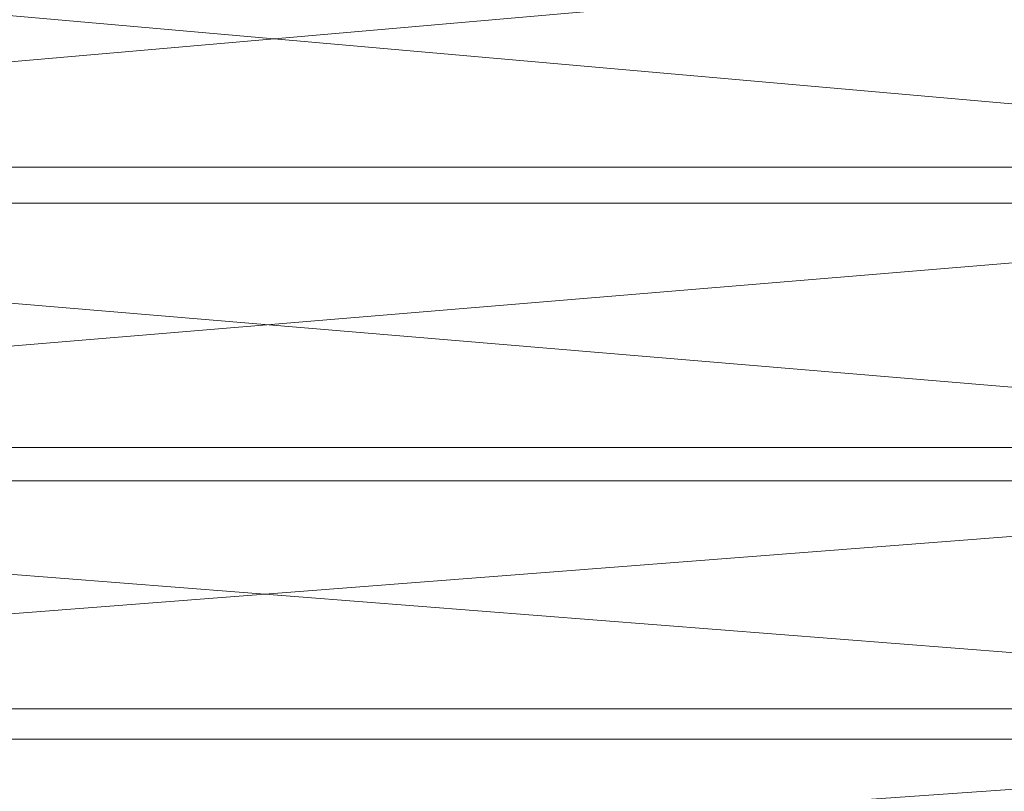
# Model space of a CAD drawing. Units: millimetres. Extents: x -7192 to -2103, y -5655 to -1444.
# Drawn here: x -5544 to -5462, y -3154 to -3089 of the extents above; entities that cross this region are included whole.
import ezdxf

# ---------------------------------------------------------------- set-up
doc = ezdxf.new("R2010")
doc.units = ezdxf.units.MM
doc.layers.get('0').update_dxf_attribs({"color": 153})
doc.layers.add('PDF _Геометрия', color=9, linetype='Continuous')

msp = doc.modelspace()

# ---------------------------------------------------------------- linework, layer by layer
msp.add_spline([(-5880.087, -1443.985), (-6722.176, -1836.463), (-7190.99, -3066.762), (-6971.795, -4021.543), (-6283.933, -5021.396), (-5585.649, -5531.738), (-4909.995, -5647.942), (-4701.633, -5654.801), (-4643.494, -5654.1)], degree=3)
at = {"layer": 'PDF _Геометрия', "color": 21, "lineweight": 13}
for points in [[(-5392.082, -3009.375), (-5394.409, -3031.49), (-5392.082, -3009.375), (-5392.082, -3032.188), (-5394.409, -3031.49), (-5397.436, -3055.467), (-5394.409, -3031.49), (-5394.409, -3055.467), (-5397.436, -3055.467), (-5400.695, -3080.143), (-5397.436, -3055.467), (-5397.436, -3080.143), (-5400.695, -3080.143), (-5680.739, -3104.585), (-5400.695, -3080.143), (-5400.695, -3104.585), (-5680.739, -3104.585)], [(-5680.739, -3127.864), (-5400.695, -3127.864), (-5400.695, -3104.585), (-5680.739, -3127.864), (-5400.695, -3104.585), (-5397.436, -3104.353), (-5397.436, -3080.143), (-5400.695, -3104.585), (-5397.436, -3080.143), (-5394.409, -3079.91), (-5394.409, -3055.467), (-5397.436, -3080.143), (-5394.409, -3055.467), (-5392.082, -3055.7), (-5392.082, -3032.188), (-5394.409, -3055.467), (-5392.082, -3032.188), (-5390.918, -3032.886), (-5390.918, -3010.772), (-5392.082, -3032.188), (-5390.918, -3010.772)], [(-5392.082, -3163.248), (-5394.409, -3145.556), (-5392.082, -3163.248), (-5392.082, -3144.159), (-5394.409, -3145.556), (-5397.436, -3124.838), (-5394.409, -3145.556), (-5394.409, -3124.14), (-5397.436, -3124.838), (-5400.695, -3101.559), (-5397.436, -3124.838), (-5397.436, -3101.326), (-5400.695, -3101.559), (-5680.739, -3076.883), (-5400.695, -3101.559), (-5400.695, -3076.883), (-5680.739, -3076.883)], [(-5680.739, -3101.559), (-5400.695, -3101.559), (-5400.695, -3125.071), (-5680.739, -3101.559), (-5400.695, -3125.071), (-5397.436, -3124.838), (-5397.436, -3146.487), (-5400.695, -3125.071), (-5397.436, -3146.487), (-5394.409, -3145.556), (-5394.409, -3165.11), (-5397.436, -3146.487), (-5394.409, -3165.11)], [(-5397.436, -3166.274), (-5400.695, -3146.953), (-5397.436, -3166.274), (-5397.436, -3146.487), (-5400.695, -3146.953), (-5680.739, -3125.071), (-5400.695, -3146.953), (-5400.695, -3125.071), (-5680.739, -3125.071)], [(-5400.695, -3127.864), (-5680.739, -3149.514), (-5400.695, -3127.864)], [(-5680.739, -3146.953), (-5400.695, -3146.953), (-5400.695, -3166.507)], [(-5400.695, -3149.514), (-5680.739, -3169.068), (-5400.695, -3149.514)], [(-5400.695, -3149.514), (-5680.739, -3149.514)]]:
    msp.add_lwpolyline(points, dxfattribs=at)
for points in [[(-5680.739, -3076.883), (-5400.695, -3101.559), (-5400.695, -3076.883), (-5680.739, -3076.883), (-5400.695, -3076.883), (-5680.739, -3052.208)], [(-5680.739, -3080.143), (-5400.695, -3055.467), (-5400.695, -3080.143), (-5680.739, -3080.143), (-5400.695, -3080.143), (-5680.739, -3104.585)], [(-5680.739, -3101.559), (-5400.695, -3125.071), (-5400.695, -3101.559), (-5680.739, -3101.559), (-5400.695, -3101.559), (-5680.739, -3076.883)], [(-5680.739, -3104.585), (-5400.695, -3080.143), (-5400.695, -3104.585), (-5680.739, -3104.585), (-5400.695, -3104.585), (-5680.739, -3127.864)], [(-5680.739, -3125.071), (-5400.695, -3146.953), (-5400.695, -3125.071), (-5680.739, -3125.071), (-5400.695, -3125.071), (-5680.739, -3101.559)], [(-5680.739, -3127.864), (-5400.695, -3104.585), (-5400.695, -3127.864), (-5680.739, -3127.864), (-5400.695, -3127.864), (-5680.739, -3149.514)], [(-5680.739, -3146.953), (-5400.695, -3166.507), (-5400.695, -3146.953), (-5680.739, -3146.953), (-5400.695, -3146.953), (-5680.739, -3125.071)], [(-5680.739, -3149.514), (-5400.695, -3127.864), (-5400.695, -3149.514), (-5680.739, -3149.514), (-5400.695, -3149.514), (-5680.739, -3169.068)], [(-5680.739, -3169.068), (-5400.695, -3149.514), (-5400.695, -3169.068), (-5680.739, -3169.068), (-5400.695, -3169.068), (-5680.739, -3185.596)]]:
    msp.add_lwpolyline(points, close=True, dxfattribs=at)

doc.saveas('drawing.dxf')
